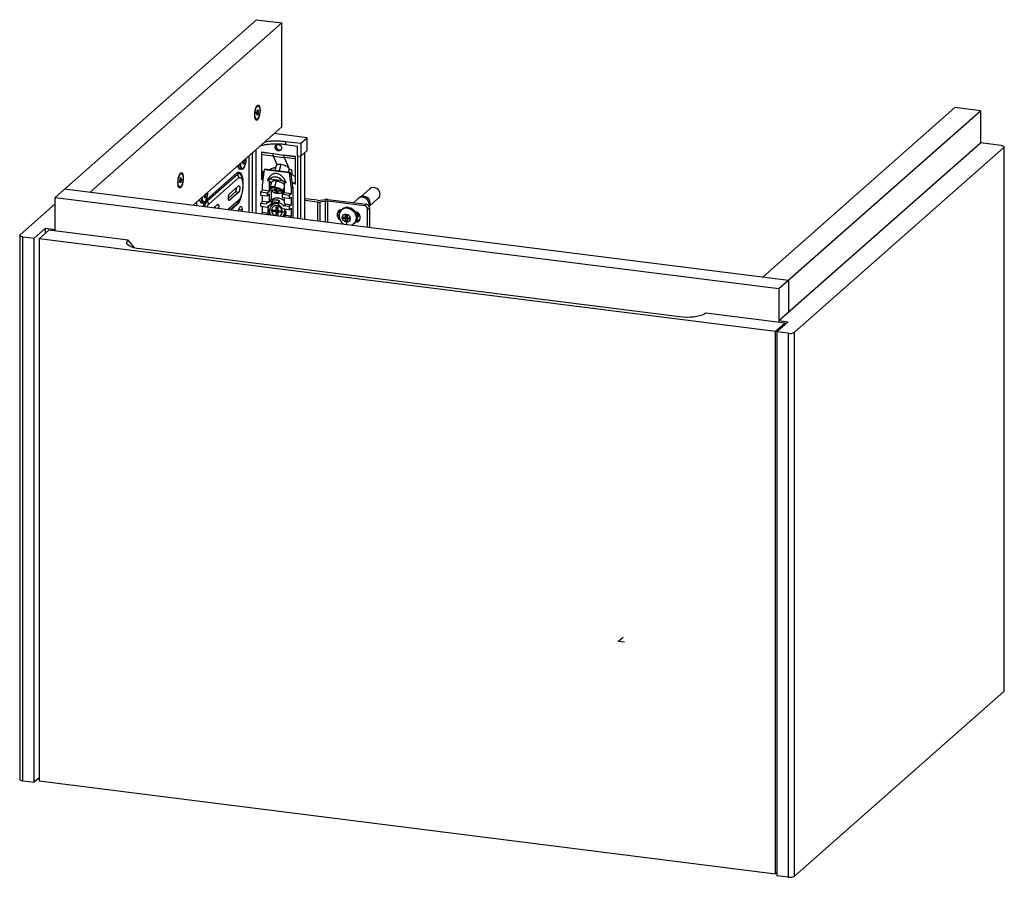
# Paper-space layout '_Dimetric' of a CAD drawing. Units: millimetres. Extents: x -353 to 227, y -139 to 366.
import ezdxf

# ---------------------------------------------------------------- set-up
doc = ezdxf.new("R2010")
doc.units = ezdxf.units.MM
doc.header["$PDSIZE"] = -1

psp = doc.layouts.new('_Dimetric')

# ---------------------------------------------------------------- linework, layer by layer
at = {"color": 7, "linetype": 'Continuous', "lineweight": 25}
for p, q in [((-213.27, 366.28), (-332.07, 261.51)), ((-213.27, 366.28), (-198.31, 364.4)), ((-198.31, 364.4), (-311.44, 264.62)), ((-198.31, 303.11), (-198.31, 364.4)), ((-213.53, 314.67), (-212.8, 315.31)), ((85.17, 214.65), (198.31, 314.43)), ((213.27, 312.54), (198.31, 314.43)), ((-214.29, 308.69), (-213.74, 307.89)), ((-213.33, 311.55), (-212.98, 311.86)), ((-213.33, 310.6), (-213.33, 311.55)), ((-212.63, 311.23), (-213.33, 311.32)), ((-212.98, 310.92), (-213.33, 310.96)), ((-212.98, 310.92), (-213.33, 310.6)), ((-212.27, 311.54), (-213.21, 311.66)), ((-212.98, 312.8), (-212.63, 313.11)), ((-212.98, 311.86), (-212.98, 312.8)), ((-212.63, 312.17), (-212.98, 312.21)), ((-212.98, 309.97), (-212.98, 310.92)), ((-212.63, 310.28), (-212.98, 310.33)), ((-212.63, 310.28), (-212.98, 309.97)), ((-212.63, 313.11), (-212.63, 312.17)), ((-212.63, 312.17), (-212.27, 312.48)), ((-212.27, 311.54), (-212.63, 311.23)), ((-212.63, 311.23), (-212.63, 310.28)), ((-212.27, 312.48), (-212.27, 311.54)), ((-211.21, 312.95), (-211.39, 312.92)), ((94.48, 207.77), (213.27, 312.54)), ((213.27, 312.54), (213.27, 293.69)), ((-250.64, 256.96), (-198.31, 303.11)), ((-183.56, 296.7), (-202.83, 299.12)), ((-187.27, 293.42), (-183.56, 296.7)), ((-183.56, 289.15), (-183.56, 296.7)), ((-201.67, 291.67), (-202.3, 291.1)), ((-196.25, 294.55), (-187.27, 293.42)), ((-196.25, 294.55), (-196.25, 292.67)), ((-196.25, 292.67), (-189.14, 291.77)), ((-189.14, 286.12), (-189.14, 291.77)), ((-187.27, 293.42), (-187.27, 285.88)), ((94.48, 188.92), (213.27, 293.69)), ((103.79, 182.04), (227.18, 290.86)), ((225.43, 292.15), (213.27, 293.69)), ((227.18, 290.86), (227.18, -29.69)), ((227.37, -29.34), (227.37, 291.22)), ((-217.59, 252.79), (-217.59, 286.11)), ((-215.91, 287.59), (-215.91, 252.58)), ((-213.72, 289.53), (-213.72, 252.31)), ((-210.25, 288.33), (-203.71, 287.51)), ((-210.25, 271.84), (-210.25, 288.33)), ((-203.71, 287.51), (-203.71, 287.34)), ((-203.71, 287.34), (-197.16, 286.51)), ((-203.47, 285.85), (-196.93, 285.02)), ((-203.47, 285.85), (-201.21, 280.65)), ((-197.16, 286.69), (-190.61, 285.86)), ((-197.16, 286.51), (-197.16, 286.69)), ((-196.93, 285.02), (-193.85, 277.96)), ((-190.61, 285.86), (-190.61, 269.36)), ((-189.16, 285.77), (-189.16, 249.21)), ((-189.14, 286.12), (-187.27, 285.88)), ((-187.48, 285.89), (-187.48, 249)), ((-187.27, 285.88), (-183.56, 289.15)), ((-184.83, 248.67), (-184.83, 288.04)), ((-221.73, 281.98), (-221.73, 282.46)), ((-221.2, 282.45), (-221.73, 281.98)), ((-221.2, 282.45), (-221.67, 282.51)), ((-220.85, 282.76), (-221.31, 282.82)), ((-221.2, 281.04), (-221.2, 282.45)), ((-220.85, 281.35), (-221.2, 281.39)), ((-220.85, 281.35), (-221.2, 281.04)), ((-220.32, 283.23), (-220.85, 282.76)), ((-220.85, 282.76), (-220.85, 281.35)), ((-220.32, 283.23), (-220.78, 283.29)), ((-220.32, 283.7), (-220.32, 283.23)), ((-201.75, 280.15), (-202.47, 277.61)), ((-198.9, 280.85), (-199.91, 277.28)), ((-258.79, 274.76), (-258.06, 275.4)), ((-258.24, 272.89), (-257.88, 273.2)), ((-258.24, 271.95), (-258.24, 272.89)), ((-257.88, 273.2), (-257.88, 272.26)), ((-256.47, 273.03), (-256.64, 273.01)), ((-242.52, 260.35), (-224.84, 275.94)), ((-224.56, 275.06), (-242.24, 259.47)), ((-241.58, 257.41), (-223.9, 273)), ((-223.05, 278.3), (-222.12, 278.18)), ((-222.11, 274.03), (-222.21, 274.33)), ((-209.81, 268.78), (-208.68, 278.07)), ((-209.62, 272.4), (-209.62, 276.52)), ((-208.68, 278.07), (-208.36, 278.35)), ((-208.68, 278.07), (-194.09, 276.23)), ((-208.36, 278.35), (-193.77, 276.51)), ((-194.44, 276.6), (-194.05, 277.98)), ((-193.77, 276.51), (-194.09, 276.23)), ((-194.09, 276.23), (-192.97, 266.66)), ((-193.85, 277.96), (-194.07, 277.93)), ((-192.94, 275.36), (-193.77, 276.51)), ((-192.01, 267.5), (-192.94, 275.36)), ((-259.54, 268.78), (-258.99, 267.98)), ((-258.59, 271.63), (-258.24, 271.95)), ((-258.59, 270.69), (-258.59, 271.63)), ((-257.88, 271.32), (-258.59, 271.4)), ((-258.24, 271), (-258.59, 271.05)), ((-258.24, 271), (-258.59, 270.69)), ((-257.53, 271.63), (-258.46, 271.75)), ((-257.88, 272.26), (-258.24, 272.3)), ((-258.24, 270.06), (-258.24, 271)), ((-257.88, 270.37), (-258.24, 270.42)), ((-257.88, 270.37), (-258.24, 270.06)), ((-257.88, 272.26), (-257.53, 272.57)), ((-257.53, 271.63), (-257.88, 271.32)), ((-257.88, 271.32), (-257.88, 270.37)), ((-257.53, 272.57), (-257.53, 271.63)), ((-229.21, 263.61), (-223.9, 268.28)), ((-209.62, 272.4), (-210.25, 271.84)), ((-209.45, 271.73), (-210.25, 271.84)), ((-209.81, 265.76), (-209.81, 268.78)), ((-206.9, 271.5), (-205.69, 271.35)), ((-198.04, 271.26), (-205.8, 272.24)), ((-205.69, 265.24), (-205.69, 271.35)), ((-205.69, 271.35), (-204.72, 269.62)), ((-204.47, 270.52), (-205.46, 267.01)), ((-202.61, 267.71), (-201.62, 271.22)), ((-202.61, 267.05), (-202.61, 267.71)), ((-197.76, 264.84), (-197.08, 267.23)), ((-197.08, 270.26), (-197.08, 264.16)), ((-197.08, 270.26), (-195.87, 270.11)), ((-192.97, 266.66), (-192.01, 267.5)), ((-190.61, 270), (-192.33, 270.22)), ((-190.61, 269.36), (-192.26, 269.57)), ((-192.01, 267.5), (-192.01, 249.57)), ((-332.07, 261.51), (94.48, 207.77)), ((-332.07, 241.72), (-332.07, 261.51)), ((-326.41, 266.5), (100.14, 212.76)), ((-244.36, 262.03), (-244.36, 262.5)), ((-243.83, 262.5), (-244.36, 262.03)), ((-243.83, 262.5), (-244.3, 262.56)), ((-243.47, 262.81), (-243.94, 262.87)), ((-243.83, 261.08), (-243.83, 262.5)), ((-243.47, 261.39), (-243.83, 261.44)), ((-243.47, 261.39), (-243.83, 261.08)), ((-242.94, 263.28), (-243.47, 262.81)), ((-243.47, 262.81), (-243.47, 261.39)), ((-242.94, 263.28), (-243.41, 263.34)), ((-242.94, 263.75), (-242.94, 263.28)), ((-229.91, 261.1), (-225.77, 264.75)), ((-223.9, 264.51), (-229.21, 259.84)), ((-223.9, 264.51), (-225.77, 264.75)), ((-210.87, 264.83), (-209.81, 265.76)), ((-210.87, 262.94), (-210.87, 264.83)), ((-210.87, 264.83), (-206.75, 264.31)), ((-210.87, 262.94), (-206.75, 262.42)), ((-205.69, 265.24), (-209.81, 265.76)), ((-209.81, 259.16), (-209.81, 262.81)), ((-206.75, 264.31), (-205.69, 265.24)), ((-206.75, 262.42), (-206.75, 264.31)), ((-205.69, 263.36), (-206.75, 262.42)), ((-205.69, 259.4), (-205.69, 263.36)), ((-205.28, 266.28), (-204.94, 265.8)), ((-204.74, 265.61), (-204.74, 260.24)), ((-204.15, 266), (-202.32, 265.77)), ((-203.57, 265.92), (-203.9, 265.55)), ((-202.07, 265.32), (-203.9, 265.55)), ((-202.32, 265.77), (-202.81, 266.64)), ((-202.1, 266.56), (-202.32, 265.77)), ((-201.76, 266.43), (-202.07, 265.32)), ((-201.59, 264.45), (-202.07, 265.32)), ((-201.87, 266.52), (-201.39, 265.65)), ((-201.45, 265.75), (-201.59, 264.45)), ((-201.39, 265.65), (-199.56, 265.42)), ((-201.02, 265.6), (-201.14, 265.2)), ((-201.14, 265.2), (-200.65, 264.33)), ((-199.31, 264.97), (-201.14, 265.2)), ((-198.83, 264.07), (-198.29, 264.32)), ((-197.08, 264.16), (-198.14, 263.22)), ((-194.03, 262.71), (-198.14, 263.22)), ((-198.14, 263.22), (-198.14, 261.34)), ((-194.03, 260.82), (-198.14, 261.34)), ((-192.97, 263.64), (-197.08, 264.16)), ((-197.08, 261.2), (-197.08, 258.31)), ((-192.97, 263.64), (-194.03, 262.71)), ((-194.03, 262.71), (-194.03, 260.82)), ((-194.03, 260.82), (-192.97, 261.76)), ((-192.97, 266.66), (-192.97, 263.64)), ((-192.97, 261.76), (-192.97, 257.04)), ((-151.83, 261.84), (-152.85, 261.27)), ((-146.51, 266.62), (-152.11, 261.69)), ((-332.07, 257.74), (-352.69, 239.56)), ((-248.7, 258.67), (-248.7, 256.71)), ((-245.68, 258.34), (-244.74, 258.22)), ((-242.94, 259.87), (-242.52, 260.35)), ((-238.48, 255.43), (-236.28, 257.37)), ((-223.9, 259.8), (-230.06, 254.37)), ((-229.52, 259.88), (-229.21, 259.84)), ((-228.75, 254.2), (-224.56, 257.9)), ((-224.84, 257.09), (-228.19, 254.13)), ((-224.56, 257.9), (-224, 258.68)), ((-210.87, 258.23), (-209.81, 259.16)), ((-210.87, 258.23), (-207.55, 257.81)), ((-210.87, 256.34), (-210.87, 258.23)), ((-210.87, 256.34), (-206.93, 255.85)), ((-206.49, 258.74), (-209.81, 259.16)), ((-209.81, 252.56), (-209.81, 256.21)), ((-206.28, 258.94), (-207.34, 258)), ((-205.87, 256.78), (-206.93, 255.85)), ((-205.69, 259.4), (-206.27, 258.92)), ((-204.74, 260.24), (-205.69, 259.4)), ((-204.55, 259.36), (-203.87, 259.97)), ((-204.55, 257.6), (-204.55, 259.36)), ((-204.55, 257.6), (-204.12, 257.99)), ((-203.87, 259.97), (-204.12, 259.09)), ((-204.12, 259.09), (-200.36, 258.62)), ((-204.12, 259.09), (-204.12, 257.99)), ((-203.66, 257.39), (-203.83, 257.23)), ((-201.8, 254), (-201.8, 255.82)), ((-200.83, 255.7), (-200.83, 253.88)), ((-199.66, 259.44), (-200.34, 258.83)), ((-200.34, 258.83), (-200.34, 257.07)), ((-197.34, 256.52), (-196.28, 257.46)), ((-194.03, 256.11), (-197.34, 256.52)), ((-192.97, 257.04), (-196.28, 257.46)), ((-192.97, 257.04), (-194.03, 256.11)), ((-194.03, 256.11), (-194.03, 254.22)), ((-184.49, 260.75), (-184.84, 260.76)), ((-184.83, 260.45), (-184.49, 260.75)), ((-177.43, 258.79), (-184.83, 259.72)), ((-177.31, 259.85), (-184.49, 260.75)), ((-177.43, 258.79), (-177.43, 247.73)), ((-172.9, 259.26), (-175.9, 258.81)), ((-175.9, 247.54), (-175.9, 258.81)), ((-175.78, 259.86), (-172.78, 260.31)), ((-172.9, 259.26), (-172.9, 247.16)), ((-149.7, 256.55), (-171.37, 259.28)), ((-171.37, 246.97), (-171.37, 259.28)), ((-171.25, 260.33), (-148.64, 257.48)), ((-153.39, 260.89), (-156.17, 258.43)), ((-148.64, 257.48), (-149.7, 256.55)), ((-147.83, 254.42), (-146.77, 255.36)), ((-147, 257.42), (-147.12, 256.5)), ((-146.99, 256.28), (-146.96, 256.31)), ((-146.96, 256.22), (-141.55, 261)), ((-146.77, 255.36), (-146.77, 243.87)), ((-223.72, 253.67), (-223.67, 254.35)), ((-221.8, 254.11), (-223.67, 254.35)), ((-221.8, 254.11), (-221.85, 253.33)), ((-210.55, 251.91), (-209.81, 252.56)), ((-206.33, 252.12), (-209.81, 252.56)), ((-207.07, 251.47), (-206.33, 252.12)), ((-203.6, 254.22), (-201.8, 254)), ((-201.8, 253.03), (-203.6, 253.25)), ((-200.91, 254.78), (-201.8, 254)), ((-200.91, 253.8), (-201.8, 253.03)), ((-201.8, 251.2), (-201.8, 253.03)), ((-201.51, 253.88), (-200.91, 253.8)), ((-200.91, 253.8), (-200.91, 253.2)), ((-200.83, 253.88), (-199.03, 253.65)), ((-199.95, 253.68), (-200.83, 252.9)), ((-200.83, 252.9), (-200.83, 251.08)), ((-199.03, 252.68), (-200.83, 252.9)), ((-198.09, 250.34), (-197.88, 250.48)), ((-194.03, 254.22), (-197.97, 254.72)), ((-197.88, 250.48), (-197.7, 250.64)), ((-196.44, 250.88), (-197.19, 250.22)), ((-196.89, 254.58), (-196.65, 253.33)), ((-196.68, 254.55), (-196.47, 253.48)), ((-196.65, 253.33), (-196.47, 253.48)), ((-192.97, 250.44), (-196.44, 250.88)), ((-194.03, 254.22), (-192.97, 255.16)), ((-192.97, 250.44), (-193.71, 249.79)), ((-192.97, 255.16), (-192.97, 250.44)), ((-165.6, 252.33), (-164.54, 253.26)), ((-165.6, 250.44), (-165.6, 252.33)), ((-164.54, 251.38), (-165.6, 250.44)), ((-164.54, 253.26), (-164.54, 251.7)), ((-163.73, 253.98), (-163.25, 253.92)), ((-162.62, 254.61), (-163.15, 254.14)), ((-162.32, 250.03), (-160.92, 249.86)), ((-162.32, 249.09), (-162.32, 250.03)), ((-162.32, 249.09), (-161.38, 249.92)), ((-160.92, 251.27), (-159.98, 251.15)), ((-160.92, 249.86), (-160.92, 251.27)), ((-160.92, 249.86), (-159.98, 250.68)), ((-160.92, 248.92), (-159.98, 249.74)), ((-159.98, 250.22), (-160.44, 250.28)), ((-159.98, 251.15), (-159.98, 249.74)), ((-159.98, 249.74), (-158.58, 249.56)), ((-159.98, 248.8), (-159.05, 249.62)), ((-159.5, 249.22), (-159.5, 249.68)), ((-158.58, 249.56), (-158.58, 248.62)), ((-154.85, 252.86), (-154.38, 252.8)), ((-153.81, 249.85), (-152.53, 250.98)), ((-152.5, 250.68), (-152.5, 248.79)), ((-147.83, 244), (-147.83, 254.42)), ((-160.92, 248.92), (-162.32, 249.09)), ((-160.92, 247.5), (-160.92, 248.92)), ((-160.92, 247.5), (-159.98, 248.33)), ((-159.98, 247.38), (-160.92, 247.5)), ((-158.58, 248.62), (-159.98, 248.8)), ((-159.98, 248.8), (-159.98, 247.38)), ((-156.01, 246.04), (-155.48, 246.51)), ((-154.38, 247.14), (-154.85, 247.2)), ((-153.32, 248.08), (-154.38, 247.14)), ((-154.31, 248.2), (-153.32, 248.08)), ((-352.89, 239.2), (-352.89, -81.35)), ((-350.95, 238.27), (-344.4, 237.44)), ((-350.95, -82.29), (-350.95, 238.27)), ((-344.4, 237.44), (-337.68, 243.37)), ((-335.81, 242.19), (-341.47, 237.2)), ((-337.68, 243.37), (-332.07, 242.66)), ((-337.68, 240.54), (-337.68, 243.37)), ((-289.04, 236.29), (-335.81, 242.19)), ((-344.4, -83.11), (-344.4, 237.44)), ((92.57, 182.52), (-341.47, 237.2)), ((-341.47, 237.2), (-341.47, -82.41)), ((-284.96, 231.67), (-289.04, 236.29)), ((35.98, 191.07), (-282.06, 231.14)), ((100.14, 212.76), (100.14, 193.91)), ((94.48, 207.77), (94.48, 187.98)), ((98.22, 187.5), (51.45, 193.4)), ((98.22, 187.5), (92.57, 182.52)), ((100.09, 188.21), (93.38, 182.29)), ((94.48, 188.92), (100.09, 188.21)), ((98.22, 186.56), (98.22, 187.5)), ((92.57, -137.1), (92.57, 182.52)), ((99.92, 181.46), (93.38, 182.29)), ((93.38, 182.29), (93.38, -138.27)), ((99.92, 181.46), (99.92, -139.09)), ((103.79, -138.51), (103.79, 182.04)), ((227.18, -29.69), (103.79, -138.51)), ((-341.47, -80.53), (-344.4, -83.11)), ((-350.95, -82.29), (-344.4, -83.11)), ((-341.47, -82.41), (92.57, -137.1)), ((93.38, -136.38), (92.57, -137.1)), ((99.92, -139.09), (93.38, -138.27))]:
    psp.add_line(p, q, dxfattribs=at)
at = {"color": 7, "linetype": 'Continuous'}
for q in [(2.73, 2.41), (3.62, -0.46)]:
    psp.add_line((0, 0), q, dxfattribs=at)
at = {"color": 7, "linetype": 'Continuous', "lineweight": 25, "flags": 128}
for points in [[(-214.39, 310.14), (-214.33, 311.39), (-214.14, 312.66), (-213.85, 313.83), (-213.46, 314.82), (-213.03, 315.54), (-212.58, 315.94), (-212.14, 315.98), (-211.76, 315.67), (-211.47, 315.02), (-211.28, 314.08), (-211.21, 312.95)], [(-212.8, 307.77), (-213.24, 307.57), (-213.63, 307.76), (-213.95, 308.32), (-214.15, 309.19), (-214.22, 310.3), (-214.15, 311.52), (-213.95, 312.75), (-213.63, 313.86), (-213.24, 314.74), (-212.8, 315.31)], [(-212.8, 315.31), (-212.37, 315.51), (-211.97, 315.33), (-211.66, 314.77), (-211.46, 313.89), (-211.39, 312.79), (-211.46, 311.56), (-211.66, 310.33), (-211.97, 309.22), (-212.37, 308.34), (-212.8, 307.77)], [(-211.21, 312.95), (-211.28, 311.69), (-211.47, 310.43), (-211.76, 309.25), (-212.14, 308.27), (-212.58, 307.54), (-213.03, 307.14), (-213.46, 307.1), (-213.85, 307.42), (-214.14, 308.07), (-214.33, 309), (-214.39, 310.14)], [(225.43, 292.15), (225.96, 292.07), (226.43, 291.95), (226.82, 291.8), (227.11, 291.63), (227.3, 291.44), (227.37, 291.25), (227.33, 291.05), (227.18, 290.86)], [(-223.05, 278.3), (-223.38, 278.45), (-223.76, 278.99), (-224.03, 279.88), (-224.11, 280.36)], [(-223.25, 281.12), (-223.24, 280.92), (-223.1, 279.76), (-222.83, 278.87), (-222.45, 278.33), (-222.12, 278.18)], [(-221.02, 278.84), (-221.47, 278.61), (-221.88, 278.75), (-222.23, 279.24), (-222.47, 280.04), (-222.6, 281.09), (-222.61, 281.68)], [(-259.65, 270.23), (-259.58, 271.48), (-259.4, 272.74), (-259.1, 273.92), (-258.72, 274.91), (-258.28, 275.63), (-257.83, 276.03), (-257.4, 276.07), (-257.02, 275.76), (-256.72, 275.11), (-256.53, 274.17), (-256.47, 273.03)], [(-256.47, 273.03), (-256.53, 271.78), (-256.72, 270.52), (-257.02, 269.34), (-257.4, 268.35), (-257.83, 267.63), (-258.28, 267.23), (-258.72, 267.19), (-259.1, 267.51), (-259.4, 268.16), (-259.58, 269.09), (-259.65, 270.23)], [(-258.06, 267.86), (-258.5, 267.66), (-258.89, 267.85), (-259.2, 268.41), (-259.4, 269.28), (-259.47, 270.38), (-259.4, 271.61), (-259.2, 272.84), (-258.89, 273.95), (-258.5, 274.83), (-258.06, 275.4)], [(-258.06, 275.4), (-257.62, 275.6), (-257.23, 275.42), (-256.91, 274.86), (-256.71, 273.98), (-256.64, 272.88), (-256.71, 271.65), (-256.91, 270.42), (-257.23, 269.31), (-257.62, 268.43), (-258.06, 267.86)], [(-245.88, 261.16), (-245.87, 260.97), (-245.73, 259.81), (-245.45, 258.92), (-245.07, 258.37), (-244.75, 258.22)], [(-243.65, 258.88), (-244.1, 258.66), (-244.51, 258.8), (-244.85, 259.29), (-245.1, 260.09), (-245.23, 261.13), (-245.24, 261.72)], [(-245.68, 258.34), (-246.01, 258.49), (-246.39, 259.04), (-246.66, 259.92), (-246.74, 260.4)], [(-159.05, 255.65), (-157.75, 255.31), (-156.53, 254.65), (-155.48, 253.71), (-154.68, 252.55), (-154.17, 251.26), (-154, 249.92), (-154.17, 248.63), (-154.68, 247.46), (-155.48, 246.51)], [(-146.35, 258.22), (-146.52, 257.15), (-146.96, 256.31)], [(-164.54, 253.26), (-164.5, 253.63), (-164.41, 253.93)], [(-160.45, 246.97), (-161.34, 247.26), (-162.1, 247.87), (-162.61, 248.7), (-162.79, 249.62), (-162.61, 250.5), (-162.1, 251.2), (-161.34, 251.62), (-160.45, 251.68)], [(-160.45, 251.68), (-159.55, 251.39), (-158.8, 250.79), (-158.29, 249.96), (-158.11, 249.03), (-158.29, 248.15), (-158.8, 247.45), (-159.55, 247.04), (-160.45, 246.97)], [(-159.58, 255.18), (-158.28, 254.84), (-157.06, 254.18), (-156.01, 253.24), (-155.21, 252.09), (-154.7, 250.79), (-154.53, 249.46), (-154.7, 248.16), (-155.21, 246.99), (-156.01, 246.04), (-157.06, 245.36), (-157.43, 245.21)], [(-154.16, 252.76), (-153.95, 252.18), (-153.78, 250.96)], [(-153.61, 251.12), (-153.78, 249.95), (-154.04, 249.3)], [(-153.78, 250.96), (-153.95, 249.79), (-154.01, 249.62)], [(-153.88, 252.67), (-153.78, 252.34), (-153.61, 251.12)], [(-152.63, 248.12), (-152.95, 248.07), (-153.32, 248.08)], [(-350.95, 238.27), (-351.47, 238.35), (-351.94, 238.47), (-352.33, 238.62), (-352.62, 238.79), (-352.81, 238.98), (-352.88, 239.17), (-352.84, 239.37), (-352.69, 239.56)], [(-282.06, 231.14), (-283.94, 231.44), (-285.64, 231.85), (-287.1, 232.35), (-288.28, 232.92), (-289.14, 233.56), (-289.66, 234.23), (-289.81, 234.93), (-289.61, 235.62), (-289.04, 236.29)], [(51.45, 193.4), (50.54, 192.77), (49.32, 192.2), (47.83, 191.72), (46.1, 191.32), (44.19, 191.04), (42.16, 190.86), (40.08, 190.81), (38, 190.88), (35.98, 191.07)], [(227.18, -29.69), (227.33, -29.5), (227.37, -29.34)], [(-352.89, -81.35), (-352.88, -81.38), (-352.81, -81.58), (-352.62, -81.76), (-352.33, -81.93), (-351.94, -82.08), (-351.47, -82.2), (-350.95, -82.29)]]:
    psp.add_lwpolyline(points, dxfattribs=at)
at = {"color": 7, "linetype": 'Continuous', "lineweight": 25}
for centre, radius, start, end in [((-228.33, 283.94), 8.91, 325.04747, 3.47658), ((-144.32, 263.51), 3.8, 357.80208, 125.15187), ((-250.95, 263.99), 8.91, 325.04747, 3.47658), ((-151.06, 257.57), 4.06, 357.80208, 125.15187), ((-150.26, 258.26), 3.91, 359.42588, 113.76838), ((-143.62, 263.31), 3.11, 311.98618, 1.14951), ((-176.73, 264.51), 5.76, 262.96012, 278.23702), ((-176.6, 265.56), 5.76, 262.96012, 278.23702), ((-172.08, 253.56), 5.76, 82.96012, 98.23702), ((-171.95, 254.62), 5.76, 82.96012, 98.23702), ((-159.69, 251.2), 4.5, 81.83189, 130.6709), ((-150.01, 254.38), 2.18, 1.05871, 81.76054), ((-148.95, 255.32), 2.18, 1.05871, 81.76054), ((-163.97, 252.37), 1.63, 81.39863, 181.42061), ((-163.4, 250.49), 2.2, 181.23189, 249.54624), ((-160.24, 250.84), 4.39, 81.43435, 171.80053), ((-154.69, 250.64), 2.18, 1.05871, 81.76054), ((-156.02, 247.06), 4.43, 181.18764, 199.79637), ((-154.13, 248.75), 1.63, 261.39863, 1.42061), ((101.03, 187.26), 5.91, 259.22613, 297.8883), ((101.03, -133.29), 5.91, 259.22613, 297.8883)]:
    psp.add_arc(centre, radius, start, end, dxfattribs=at)
for points, knots in [([(-196.25, 292.67), (-197.19, 292.77), (-199.07, 292.96), (-202.03, 293.02), (-204.97, 292.9), (-207.75, 292.57), (-209.84, 292.2), (-210.84, 291.9), (-211.12, 291.81)], [0, 0, 0, 0, 0.185843, 0.371686, 0.55753, 0.743373, 0.929216, 1, 1, 1, 1]), ([(-208.27, 294.33), (-208.09, 294.37), (-207.07, 294.57), (-204.95, 294.77), (-202.04, 294.91), (-199.07, 294.85), (-197.19, 294.65), (-196.25, 294.55)], [0, 0, 0, 0, 0.050081, 0.287561, 0.525041, 0.76252, 1, 1, 1, 1]), ([(-202.3, 291.1), (-202.3, 291.15), (-202.3, 291.23), (-202.29, 291.35), (-202.27, 291.47), (-202.24, 291.58), (-202.21, 291.7), (-202.13, 291.88), (-202, 292.12), (-201.76, 292.38), (-201.48, 292.58), (-201.15, 292.71), (-200.8, 292.78), (-200.43, 292.77), (-200.06, 292.68), (-199.71, 292.53), (-199.39, 292.32), (-199.1, 292.04), (-198.87, 291.73), (-198.71, 291.41), (-198.62, 291.13), (-198.57, 290.88), (-198.56, 290.72), (-198.56, 290.63)], [0, 0, 0, 0, 0.020983, 0.041796, 0.062527, 0.083268, 0.104111, 0.125143, 0.18758, 0.250106, 0.312543, 0.37507, 0.437507, 0.500033, 0.56247, 0.624996, 0.687434, 0.74996, 0.812397, 0.874923, 0.916717, 0.958167, 1, 1, 1, 1]), ([(-198.56, 290.63), (-198.56, 290.59), (-198.56, 290.51), (-198.58, 290.39), (-198.6, 290.27), (-198.62, 290.15), (-198.66, 290.04), (-198.73, 289.86), (-198.87, 289.62), (-199.1, 289.36), (-199.39, 289.16), (-199.71, 289.03), (-200.06, 288.96), (-200.43, 288.97), (-200.8, 289.05), (-201.15, 289.21), (-201.48, 289.42), (-201.76, 289.69), (-202, 290.01), (-202.15, 290.32), (-202.24, 290.61), (-202.29, 290.86), (-202.3, 291.02), (-202.3, 291.1)], [0, 0, 0, 0, 0.0209952, 0.0418149, 0.0625488, 0.0832877, 0.1041223, 0.1251419, 0.1875793, 0.2501056, 0.312543, 0.3750693, 0.4375067, 0.500033, 0.5624704, 0.6249967, 0.6874341, 0.7499604, 0.8123978, 0.8749241, 0.9166976, 0.9581477, 1, 1, 1, 1]), ([(-201.37, 292.58), (-201.43, 292.51), (-201.63, 292.26), (-201.65, 291.92), (-201.67, 291.67)], [0, 0, 0, 0, 0.270845, 1, 1, 1, 1]), ([(-201.67, 291.67), (-201.64, 291.42), (-201.58, 290.91), (-201.15, 290.23), (-200.53, 289.73), (-199.8, 289.51), (-199.2, 289.51), (-198.93, 289.68), (-198.85, 289.72)], [0, 0, 0, 0, 0.186169, 0.372339, 0.558508, 0.744678, 0.930847, 1, 1, 1, 1]), ([(-219.48, 283.27), (-219.44, 283.57), (-219.4, 283.99), (-219.41, 284.38), (-219.41, 284.5)], [0, 0, 0, 0, 0.690026, 1, 1, 1, 1]), ([(-203.71, 287.34), (-203.71, 287.03), (-203.69, 286.74), (-203.61, 286.24), (-203.55, 286.02), (-203.47, 285.85)], [0, 0, 0, 0, 0.5, 0.5, 1, 1, 1, 1]), ([(-197.16, 286.51), (-196.67, 286.45), (-195.58, 286.32), (-193.94, 286.12), (-192.25, 285.92), (-191.16, 285.79), (-190.61, 285.72)], [0, 0, 0, 0, 0.2249895, 0.4999986, 0.7499993, 1, 1, 1, 1]), ([(-196.93, 285.02), (-197, 285.19), (-197.06, 285.41), (-197.14, 285.92), (-197.16, 286.21), (-197.16, 286.51)], [0, 0, 0, 0, 0.5, 0.5, 1, 1, 1, 1]), ([(-224.36, 280.14), (-224.36, 280.1), (-224.31, 279.72), (-224.1, 279.19), (-223.76, 278.64), (-223.36, 278.33), (-223.11, 278.33), (-223.05, 278.33)], [0, 0, 0, 0, 0.0301959, 0.3620236, 0.6633746, 0.9122049, 1, 1, 1, 1]), ([(-221.16, 278.52), (-221.07, 278.62), (-220.79, 278.89), (-220.4, 279.54), (-220, 280.53), (-219.7, 281.68), (-219.52, 282.63), (-219.48, 283.15), (-219.48, 283.27)], [0, 0, 0, 0, 0.110056, 0.32096, 0.531484, 0.737037, 0.940355, 1, 1, 1, 1]), ([(-202.06, 279.05), (-202.36, 279.04), (-203.13, 279.01), (-204.17, 278.6), (-204.95, 278.23), (-205.4, 278), (-205.44, 277.98)], [0, 0, 0, 0, 0.228753, 0.584958, 0.959188, 1, 1, 1, 1]), ([(-198.9, 280.85), (-199.38, 280.88), (-200.34, 280.95), (-201.3, 280.69), (-201.78, 280.38), (-201.74, 280.16), (-201.74, 280.14)], [0, 0, 0, 0, 0.327109, 0.654218, 0.981327, 1, 1, 1, 1]), ([(-198.82, 280.95), (-199.27, 280.98), (-200.16, 281.04), (-200.98, 280.9), (-201.15, 280.71), (-201.18, 280.67)], [0, 0, 0, 0, 0.453489, 0.906979, 1, 1, 1, 1]), ([(-198.82, 280.95), (-198.83, 280.96), (-198.85, 280.95), (-198.88, 280.92), (-198.89, 280.88), (-198.9, 280.85)], [0, 0, 0, 0, 0.5, 0.5, 1, 1, 1, 1]), ([(-194.07, 277.98), (-194.06, 278.18), (-194.05, 278.58), (-194.76, 279.32), (-195.91, 280.01), (-197.39, 280.58), (-198.4, 280.76), (-198.9, 280.85)], [0, 0, 0, 0, 0.190761, 0.393071, 0.59538, 0.79769, 1, 1, 1, 1]), ([(-224.84, 275.94), (-224.61, 276.11), (-224.14, 276.45), (-223.48, 276.48), (-222.86, 276.15), (-222.32, 275.44), (-221.88, 274.4), (-221.56, 273.03), (-221.39, 271.98), (-221.37, 271.36), (-221.37, 271.33)], [0, 0, 0, 0, 0.141869, 0.283738, 0.425607, 0.567476, 0.709345, 0.851213, 0.993082, 1, 1, 1, 1]), ([(-222.21, 274.33), (-222.23, 274.4), (-222.48, 275.22), (-223.32, 275.72), (-224.14, 275.28), (-224.56, 275.06)], [0, 0, 0, 0, 0.0496871, 0.5248435, 1, 1, 1, 1]), ([(-224.56, 275.06), (-224.35, 274.75), (-224.18, 274.41), (-223.96, 273.71), (-223.9, 273.35), (-223.9, 273)], [0, 0, 0, 0, 0.5, 0.5, 1, 1, 1, 1]), ([(-223.94, 258.64), (-223.79, 258.84), (-223.35, 259.42), (-222.79, 260.59), (-222.21, 262.12), (-221.77, 263.8), (-221.45, 265.51), (-221.25, 267.24), (-221.18, 268.94), (-221.24, 270.61), (-221.47, 272.2), (-221.72, 273.34), (-222.01, 273.93), (-222.07, 274.05)], [0, 0, 0, 0, 0.05296, 0.155874, 0.263013, 0.364812, 0.463437, 0.560942, 0.658788, 0.75816, 0.861262, 0.972093, 1, 1, 1, 1]), ([(-223.9, 273), (-223.58, 273.28), (-223.26, 273.4), (-222.66, 273.26), (-222.38, 273.02), (-221.92, 272.2), (-221.74, 271.63), (-221.49, 270.25), (-221.43, 269.44), (-221.43, 267.72), (-221.49, 266.8), (-221.74, 264.98), (-221.92, 264.09), (-222.38, 262.46), (-222.66, 261.73), (-223.26, 260.54), (-223.58, 260.08), (-223.9, 259.8)], [0, 0, 0, 0, 0.125, 0.125, 0.25, 0.25, 0.375, 0.375, 0.5, 0.5, 0.625, 0.625, 0.75, 0.75, 0.875, 0.875, 1, 1, 1, 1]), ([(-222.18, 274.33), (-222.16, 274.3), (-222.11, 274.22), (-222.05, 274.05), (-222.02, 273.94)], [0, 0, 0, 0, 0.336528, 1, 1, 1, 1]), ([(-222.12, 278.21), (-222, 278.2), (-221.7, 278.16), (-221.38, 278.34), (-221.2, 278.49), (-221.16, 278.52)], [0, 0, 0, 0, 0.3348981, 0.8563748, 1, 1, 1, 1]), ([(-208.86, 276.61), (-208.88, 276.6), (-209.11, 276.54), (-209.61, 276.51), (-210.03, 276.54), (-210.25, 276.55)], [0, 0, 0, 0, 0.05598, 0.515225, 1, 1, 1, 1]), ([(-195.87, 270.11), (-195.91, 270.21), (-195.98, 270.4), (-196.09, 270.69), (-196.21, 270.96), (-196.33, 271.23), (-196.45, 271.48), (-196.58, 271.73), (-196.71, 271.97), (-196.99, 272.44), (-197.45, 273.1), (-198.14, 273.89), (-198.89, 274.54), (-199.7, 275.05), (-200.53, 275.41), (-201.39, 275.6), (-202.24, 275.62), (-203.08, 275.48), (-203.88, 275.17), (-204.63, 274.71), (-205.33, 274.1), (-205.83, 273.49), (-206.2, 272.94), (-206.45, 272.5), (-206.69, 272.02), (-206.83, 271.67), (-206.9, 271.5)], [0, 0, 0, 0, 0.019273, 0.038087, 0.056443, 0.074345, 0.091795, 0.108794, 0.125347, 0.141455, 0.208966, 0.271024, 0.331914, 0.389132, 0.445235, 0.500007, 0.554778, 0.610883, 0.668098, 0.728991, 0.791046, 0.85856, 0.891216, 0.925661, 0.961916, 1, 1, 1, 1]), ([(-205.8, 272.24), (-205.74, 272.3), (-205.63, 272.41), (-205.46, 272.56), (-205.28, 272.71), (-205.1, 272.84), (-204.92, 272.97), (-204.73, 273.09), (-204.54, 273.19), (-204.36, 273.29), (-204.17, 273.37), (-203.72, 273.55), (-202.98, 273.74), (-201.92, 273.73), (-200.86, 273.47), (-200.05, 273.07), (-199.47, 272.67), (-199.1, 272.38), (-198.73, 272.04), (-198.37, 271.67), (-198.15, 271.4), (-198.04, 271.26)], [0, 0, 0, 0, 0.028289, 0.056063, 0.083336, 0.110119, 0.136427, 0.162274, 0.187674, 0.212645, 0.237203, 0.261365, 0.382853, 0.500024, 0.617192, 0.738684, 0.787392, 0.837752, 0.889897, 0.943945, 1, 1, 1, 1]), ([(-225.77, 264.75), (-225.76, 264.76), (-225.73, 264.79), (-225.68, 264.84), (-225.64, 264.9), (-225.59, 264.97), (-225.55, 265.05), (-225.47, 265.18), (-225.38, 265.4), (-225.27, 265.74), (-225.18, 266.1), (-225.12, 266.44), (-225.09, 266.75), (-225.07, 267.01), (-225.07, 267.17), (-225.07, 267.26)], [0, 0, 0, 0, 0.041978, 0.083606, 0.125061, 0.166527, 0.208184, 0.250211, 0.37505, 0.500066, 0.624905, 0.749921, 0.833444, 0.91632, 1, 1, 1, 1]), ([(-223.9, 268.28), (-223.89, 268.3), (-223.86, 268.32), (-223.81, 268.35), (-223.77, 268.37), (-223.72, 268.38), (-223.68, 268.39), (-223.6, 268.38), (-223.51, 268.33), (-223.4, 268.18), (-223.31, 267.97), (-223.25, 267.7), (-223.21, 267.38), (-223.19, 267.03), (-223.21, 266.64), (-223.25, 266.25), (-223.31, 265.87), (-223.4, 265.5), (-223.51, 265.17), (-223.62, 264.92), (-223.72, 264.73), (-223.81, 264.6), (-223.87, 264.54), (-223.9, 264.51)], [0, 0, 0, 0, 0.020995, 0.041815, 0.062549, 0.083288, 0.104122, 0.125142, 0.187579, 0.250105, 0.312543, 0.375069, 0.437506, 0.500032, 0.56247, 0.624996, 0.687433, 0.74996, 0.812397, 0.874923, 0.916717, 0.958167, 1, 1, 1, 1]), ([(-205.8, 272.24), (-205.84, 272.23), (-205.93, 272.2), (-206.05, 272.15), (-206.17, 272.1), (-206.28, 272.04), (-206.38, 271.98), (-206.51, 271.9), (-206.65, 271.8), (-206.8, 271.65), (-206.87, 271.55), (-206.9, 271.5)], [0, 0, 0, 0, 0.083479, 0.166769, 0.249969, 0.33318, 0.416502, 0.500037, 0.666781, 0.833167, 1, 1, 1, 1]), ([(-202.61, 267.71), (-203.08, 267.75), (-204.03, 267.82), (-205.05, 267.56), (-205.51, 267.08), (-205.55, 266.6), (-205.28, 266.32), (-205.24, 266.28)], [0, 0, 0, 0, 0.2402331, 0.4804662, 0.7206992, 0.9609323, 1, 1, 1, 1]), ([(-202.61, 267.05), (-202.67, 267.05), (-202.79, 267.07), (-202.97, 267.08), (-203.14, 267.09), (-203.31, 267.1), (-203.48, 267.1), (-203.64, 267.1), (-203.92, 267.08), (-204.29, 267.02), (-204.68, 266.89), (-204.96, 266.7), (-205.11, 266.47), (-205.14, 266.2), (-205.02, 265.9), (-204.79, 265.59), (-204.44, 265.27), (-203.98, 264.96), (-203.44, 264.67), (-202.83, 264.41), (-202.29, 264.23), (-201.84, 264.11), (-201.51, 264.03), (-201.18, 263.97), (-200.96, 263.94), (-200.86, 263.92)], [0, 0, 0, 0, 0.018007, 0.035877, 0.053665, 0.071429, 0.089225, 0.107111, 0.125143, 0.187597, 0.250101, 0.312554, 0.375059, 0.437512, 0.500017, 0.56247, 0.624974, 0.687428, 0.749932, 0.812386, 0.87489, 0.906311, 0.937432, 0.96856, 1, 1, 1, 1]), ([(-201.62, 271.22), (-201.92, 271.25), (-202.52, 271.3), (-203.3, 271.25), (-203.91, 271.09), (-204.32, 270.84), (-204.41, 270.62), (-204.46, 270.51)], [0, 0, 0, 0, 0.205036, 0.410072, 0.615108, 0.820144, 1, 1, 1, 1]), ([(-202.61, 267.71), (-202.1, 267.62), (-201.09, 267.45), (-199.61, 266.88), (-198.45, 266.18), (-197.76, 265.44), (-197.7, 264.8), (-197.93, 264.41), (-198.28, 264.33), (-198.3, 264.32)], [0, 0, 0, 0, 0.165348, 0.330695, 0.496043, 0.66139, 0.826738, 0.992086, 1, 1, 1, 1]), ([(-202.61, 267.05), (-202.18, 266.99), (-201.73, 266.9), (-200.85, 266.64), (-200.42, 266.48), (-199.65, 266.11), (-199.31, 265.91), (-198.77, 265.49), (-198.57, 265.28), (-198.34, 264.87), (-198.31, 264.67), (-198.43, 264.34), (-198.57, 264.2), (-199.02, 263.98), (-199.32, 263.91), (-200.02, 263.86), (-200.43, 263.87), (-200.86, 263.92)], [0, 0, 0, 0, 0.125, 0.125, 0.25, 0.25, 0.375, 0.375, 0.5, 0.5, 0.625, 0.625, 0.75, 0.75, 0.875, 0.875, 1, 1, 1, 1]), ([(-201.62, 271.22), (-201.3, 271.17), (-200.68, 271.07), (-199.72, 270.79), (-198.82, 270.45), (-198.03, 270.03), (-197.42, 269.62), (-197.19, 269.35), (-197.08, 269.23)], [0, 0, 0, 0, 0.1731244, 0.3462488, 0.5193732, 0.6924976, 0.8656219, 1, 1, 1, 1]), ([(-195.87, 270.11), (-195.92, 270.14), (-196.02, 270.21), (-196.18, 270.32), (-196.35, 270.42), (-196.52, 270.52), (-196.69, 270.62), (-196.93, 270.75), (-197.24, 270.9), (-197.63, 271.09), (-197.9, 271.2), (-198.04, 271.26)], [0, 0, 0, 0, 0.083479, 0.166769, 0.249969, 0.33318, 0.416502, 0.500037, 0.666781, 0.833167, 1, 1, 1, 1]), ([(-243.79, 258.57), (-243.69, 258.66), (-243.42, 258.93), (-243.03, 259.59), (-242.63, 260.58), (-242.33, 261.73), (-242.15, 262.67), (-242.11, 263.2), (-242.1, 263.32)], [0, 0, 0, 0, 0.110056, 0.32096, 0.531484, 0.737037, 0.940355, 1, 1, 1, 1]), ([(-242.1, 263.32), (-242.07, 263.61), (-242.02, 264.03), (-242.04, 264.42), (-242.04, 264.54)], [0, 0, 0, 0, 0.690026, 1, 1, 1, 1]), ([(-229.21, 259.84), (-229.22, 259.82), (-229.25, 259.8), (-229.3, 259.77), (-229.34, 259.75), (-229.39, 259.74), (-229.43, 259.73), (-229.51, 259.74), (-229.6, 259.79), (-229.71, 259.94), (-229.8, 260.14), (-229.86, 260.41), (-229.9, 260.73), (-229.92, 261.09), (-229.9, 261.48), (-229.86, 261.87), (-229.8, 262.25), (-229.71, 262.62), (-229.6, 262.95), (-229.49, 263.2), (-229.39, 263.39), (-229.3, 263.52), (-229.24, 263.58), (-229.21, 263.61)], [0, 0, 0, 0, 0.020995, 0.041815, 0.062549, 0.083288, 0.104122, 0.125142, 0.187579, 0.250105, 0.312543, 0.375069, 0.437506, 0.500032, 0.56247, 0.624996, 0.687433, 0.74996, 0.812397, 0.874923, 0.916717, 0.958167, 1, 1, 1, 1]), ([(-204.74, 260.24), (-204.08, 260.58), (-202.77, 261.27), (-200.44, 261.31), (-198.44, 260.82), (-197.43, 260.06), (-197.08, 259.8)], [0, 0, 0, 0, 0.283408, 0.566817, 0.850225, 1, 1, 1, 1]), ([(-203.9, 265.55), (-203.92, 265.57), (-203.96, 265.62), (-204.01, 265.68), (-204.05, 265.75), (-204.09, 265.81), (-204.12, 265.87), (-204.14, 265.94), (-204.14, 265.98), (-204.15, 266)], [0, 0, 0, 0, 0.144054, 0.286913, 0.429051, 0.570949, 0.713087, 0.855946, 1, 1, 1, 1]), ([(-202.81, 266.64), (-202.77, 266.63), (-202.68, 266.63), (-202.55, 266.62), (-202.42, 266.61), (-202.29, 266.59), (-202.15, 266.57), (-202.01, 266.55), (-201.92, 266.53), (-201.87, 266.52)], [0, 0, 0, 0, 0.144054, 0.286913, 0.429051, 0.570949, 0.713087, 0.855946, 1, 1, 1, 1]), ([(-200.65, 264.33), (-200.69, 264.33), (-200.78, 264.34), (-200.91, 264.35), (-201.04, 264.36), (-201.17, 264.38), (-201.31, 264.4), (-201.45, 264.42), (-201.54, 264.44), (-201.59, 264.45)], [0, 0, 0, 0, 0.144054, 0.286913, 0.429051, 0.570949, 0.713087, 0.855946, 1, 1, 1, 1]), ([(-199.56, 265.42), (-199.54, 265.4), (-199.5, 265.35), (-199.45, 265.29), (-199.41, 265.22), (-199.37, 265.16), (-199.35, 265.1), (-199.33, 265.03), (-199.32, 264.99), (-199.31, 264.97)], [0, 0, 0, 0, 0.144054, 0.286913, 0.429051, 0.570949, 0.713087, 0.855946, 1, 1, 1, 1]), ([(-246.99, 260.18), (-246.98, 260.15), (-246.93, 259.77), (-246.73, 259.24), (-246.38, 258.68), (-245.99, 258.37), (-245.74, 258.37), (-245.68, 258.37)], [0, 0, 0, 0, 0.0301959, 0.3620236, 0.6633746, 0.9122049, 1, 1, 1, 1]), ([(-244.75, 258.26), (-244.63, 258.24), (-244.33, 258.2), (-244.01, 258.38), (-243.83, 258.53), (-243.79, 258.57)], [0, 0, 0, 0, 0.334898, 0.856375, 1, 1, 1, 1]), ([(-244.75, 256.21), (-244.66, 256.49), (-244.4, 257.32), (-244.07, 258.11), (-243.83, 258.52), (-243.8, 258.55)], [0, 0, 0, 0, 0.311688, 0.938929, 1, 1, 1, 1]), ([(-242.24, 259.47), (-242.67, 259), (-243.34, 258.26), (-243.87, 256.7), (-244.07, 256.13)], [0, 0, 0, 0, 0.634535, 1, 1, 1, 1]), ([(-242.58, 255.94), (-242.56, 255.98), (-242.28, 256.75), (-241.92, 257.09), (-241.58, 257.41)], [0, 0, 0, 0, 0.05656, 1, 1, 1, 1]), ([(-241.58, 257.41), (-241.58, 257.76), (-241.64, 258.12), (-241.86, 258.82), (-242.03, 259.16), (-242.24, 259.47)], [0, 0, 0, 0, 0.5, 0.5, 1, 1, 1, 1]), ([(-237.55, 255.31), (-237.53, 255.4), (-237.45, 255.73), (-237.45, 256.09), (-237.44, 256.34)], [0, 0, 0, 0, 0.263152, 1, 1, 1, 1]), ([(-236.28, 257.37), (-236.19, 257.42), (-236, 257.53), (-235.76, 257.3), (-235.61, 256.82), (-235.56, 256.13), (-235.59, 255.5), (-235.66, 255.16), (-235.68, 255.07)], [0, 0, 0, 0, 0.186667, 0.373334, 0.560001, 0.746668, 0.933335, 1, 1, 1, 1]), ([(-222.82, 260.59), (-222.83, 260.53), (-223.03, 259.92), (-223.48, 258.97), (-224.14, 257.8), (-224.61, 257.33), (-224.84, 257.09)], [0, 0, 0, 0, 0.035503, 0.357002, 0.678501, 1, 1, 1, 1]), ([(-224.56, 257.9), (-224.35, 258.16), (-224.18, 258.45), (-223.96, 259.1), (-223.9, 259.44), (-223.9, 259.8)], [0, 0, 0, 0, 0.5, 0.5, 1, 1, 1, 1]), ([(-223.88, 253.48), (-223.82, 253.84), (-223.69, 254.6), (-223.32, 255.54), (-222.89, 256.14), (-222.46, 256.3), (-222.1, 255.97), (-221.85, 255.22), (-221.81, 254.48), (-221.8, 254.11)], [0, 0, 0, 0, 0.131175, 0.275979, 0.420783, 0.565588, 0.710392, 0.855196, 1, 1, 1, 1]), ([(-207.55, 257.81), (-207.15, 258.2), (-206.68, 258.54), (-205.67, 259.06), (-205.12, 259.25), (-204.55, 259.36)], [0, 0, 0, 0, 0.5, 0.5, 1, 1, 1, 1]), ([(-206.93, 255.85), (-206.88, 255.9), (-206.8, 256.02), (-206.67, 256.19), (-206.53, 256.35), (-206.38, 256.51), (-206.23, 256.65), (-206.06, 256.79), (-205.85, 256.96), (-205.59, 257.14), (-205.26, 257.32), (-204.91, 257.48), (-204.67, 257.56), (-204.55, 257.6)], [0, 0, 0, 0, 0.071746, 0.143167, 0.214395, 0.285564, 0.356805, 0.428253, 0.500038, 0.625355, 0.749979, 0.874623, 1, 1, 1, 1]), ([(-205.87, 256.78), (-205.9, 256.73), (-205.97, 256.62), (-206.07, 256.45), (-206.16, 256.28), (-206.24, 256.11), (-206.32, 255.93), (-206.44, 255.62), (-206.56, 255.17), (-206.66, 254.58), (-206.68, 253.97), (-206.64, 253.42), (-206.56, 252.94), (-206.47, 252.53), (-206.37, 252.26), (-206.33, 252.12)], [0, 0, 0, 0, 0.041767, 0.083416, 0.12501, 0.166609, 0.208276, 0.250073, 0.374995, 0.500023, 0.624945, 0.749973, 0.833374, 0.916552, 1, 1, 1, 1]), ([(-203.83, 257.23), (-204.24, 256.78), (-204.86, 256.09), (-205.52, 255.02), (-205.74, 254.43), (-205.84, 254.13)], [0, 0, 0, 0, 0.4894369, 0.7437481, 1, 1, 1, 1]), ([(-203.01, 258.19), (-203.32, 258.04), (-204.15, 257.65), (-204.87, 256.73), (-204.99, 255.97), (-205.02, 255.8)], [0, 0, 0, 0, 0.321144, 0.843373, 1, 1, 1, 1]), ([(-198.18, 253.06), (-198.18, 253.12), (-198.19, 253.23), (-198.2, 253.41), (-198.22, 253.59), (-198.26, 253.77), (-198.3, 253.94), (-198.36, 254.12), (-198.47, 254.44), (-198.69, 254.89), (-199.09, 255.42), (-199.56, 255.87), (-200.11, 256.23), (-200.7, 256.49), (-201.32, 256.63), (-201.93, 256.65), (-202.52, 256.54), (-203.07, 256.32), (-203.55, 255.98), (-203.94, 255.55), (-204.18, 255.12), (-204.32, 254.75), (-204.39, 254.46), (-204.44, 254.15), (-204.45, 253.95), (-204.45, 253.85)], [0, 0, 0, 0, 0.018007, 0.035876, 0.053664, 0.071427, 0.089224, 0.10711, 0.125143, 0.187595, 0.250101, 0.312553, 0.375059, 0.437511, 0.500017, 0.562469, 0.624974, 0.687427, 0.749932, 0.812385, 0.87489, 0.906311, 0.937432, 0.96856, 1, 1, 1, 1]), ([(-204.12, 257.99), (-203.78, 258.07), (-203.1, 258.24), (-202.01, 258.19), (-201.08, 258.01), (-200.54, 257.75), (-200.34, 257.65)], [0, 0, 0, 0, 0.279672, 0.559344, 0.839015, 1, 1, 1, 1]), ([(-203.87, 259.97), (-203.79, 259.99), (-203.64, 260.03), (-203.41, 260.08), (-203.18, 260.11), (-202.96, 260.15), (-202.73, 260.17), (-202.51, 260.18), (-202.29, 260.18), (-202.07, 260.18), (-201.85, 260.17), (-201.57, 260.14), (-201.22, 260.08), (-200.81, 259.97), (-200.41, 259.83), (-200.02, 259.65), (-199.78, 259.51), (-199.66, 259.44)], [0, 0, 0, 0, 0.051636, 0.102797, 0.153524, 0.203858, 0.253841, 0.303518, 0.352933, 0.40213, 0.451156, 0.500056, 0.597957, 0.696544, 0.796182, 0.897222, 1, 1, 1, 1]), ([(-203.83, 257.23), (-203.4, 257.55), (-202.72, 258.05), (-201.84, 258.05), (-201.51, 258.05)], [0, 0, 0, 0, 0.626934, 1, 1, 1, 1]), ([(-203.66, 257.39), (-203.24, 257.72), (-202.73, 258.13), (-202.08, 258.15), (-201.98, 258.16)], [0, 0, 0, 0, 0.837589, 1, 1, 1, 1]), ([(-201.8, 255.82), (-201.75, 255.82), (-201.66, 255.83), (-201.52, 255.83), (-201.39, 255.82), (-201.25, 255.8), (-201.11, 255.77), (-200.97, 255.74), (-200.88, 255.71), (-200.83, 255.7)], [0, 0, 0, 0, 0.144128, 0.286988, 0.429082, 0.570918, 0.713012, 0.855872, 1, 1, 1, 1]), ([(-200.91, 255.38), (-200.92, 255.38), (-201.07, 255.46), (-201.28, 255.57), (-201.57, 255.71), (-201.72, 255.78), (-201.8, 255.82)], [0, 0, 0, 0, 0.019191, 0.509595, 0.734429, 1, 1, 1, 1]), ([(-200.34, 258.83), (-199.77, 258.58), (-199.22, 258.25), (-198.21, 257.47), (-197.75, 257.02), (-197.34, 256.52)], [0, 0, 0, 0, 0.5, 0.5, 1, 1, 1, 1]), ([(-200.34, 257.07), (-200.27, 257.03), (-200.13, 256.95), (-199.93, 256.82), (-199.74, 256.69), (-199.54, 256.54), (-199.36, 256.39), (-199.18, 256.23), (-198.96, 256.02), (-198.71, 255.75), (-198.44, 255.42), (-198.19, 255.08), (-198.04, 254.84), (-197.97, 254.72)], [0, 0, 0, 0, 0.071746, 0.143167, 0.214395, 0.285564, 0.356805, 0.428253, 0.500038, 0.625355, 0.749979, 0.874623, 1, 1, 1, 1]), ([(-206.33, 252.12), (-206.31, 252.07), (-206.21, 251.78), (-206.02, 251.53), (-205.87, 251.32)], [0, 0, 0, 0, 0.1863, 1, 1, 1, 1]), ([(-204.45, 253.85), (-204.94, 253.9), (-205.46, 253.96), (-205.86, 254.08), (-205.89, 254.1), (-205.9, 254.1), (-205.9, 254.11), (-205.9, 254.11), (-205.88, 254.12), (-205.86, 254.13), (-205.84, 254.13)], [0, 0, 0, 0, 0.865727, 0.910621, 0.928379, 0.943349, 0.950166, 0.956849, 0.97102, 1, 1, 1, 1]), ([(-205.84, 254.13), (-205.82, 253.79), (-205.78, 253.11), (-205.48, 252.08), (-205.05, 251.49), (-204.83, 251.19)], [0, 0, 0, 0, 0.33439, 0.653719, 1, 1, 1, 1]), ([(-204.45, 253.85), (-204.4, 253.43), (-204.3, 252.6), (-203.68, 251.53), (-203.07, 251.11), (-202.83, 250.93)], [0, 0, 0, 0, 0.371495, 0.7429901, 1, 1, 1, 1]), ([(-203.6, 253.25), (-203.61, 253.3), (-203.63, 253.39), (-203.65, 253.54), (-203.66, 253.68), (-203.66, 253.81), (-203.65, 253.95), (-203.63, 254.09), (-203.61, 254.18), (-203.6, 254.22)], [0, 0, 0, 0, 0.144128, 0.286988, 0.429082, 0.570918, 0.713012, 0.855872, 1, 1, 1, 1]), ([(-203.6, 253.25), (-203.2, 253.38), (-202.51, 253.59), (-201.8, 253.79), (-201.51, 253.88)], [0, 0, 0, 0, 0.584593, 1, 1, 1, 1]), ([(-201.8, 251.2), (-201.75, 251.31), (-201.68, 251.47), (-201.53, 251.8), (-201.35, 252.21), (-201.13, 252.71), (-200.98, 253.04), (-200.91, 253.2)], [0, 0, 0, 0, 0.1529101, 0.2500208, 0.4999841, 0.7645243, 1, 1, 1, 1]), ([(-200.83, 251.08), (-200.88, 251.08), (-200.97, 251.07), (-201.11, 251.08), (-201.25, 251.08), (-201.39, 251.1), (-201.52, 251.13), (-201.66, 251.16), (-201.75, 251.19), (-201.8, 251.2)], [0, 0, 0, 0, 0.144128, 0.286988, 0.429082, 0.570918, 0.713012, 0.855872, 1, 1, 1, 1]), ([(-199.8, 250.55), (-199.56, 250.66), (-198.96, 250.94), (-198.33, 251.84), (-198.23, 252.65), (-198.18, 253.06)], [0, 0, 0, 0, 0.2570099, 0.628505, 1, 1, 1, 1]), ([(-199.03, 252.68), (-199.04, 252.72), (-199.07, 252.8), (-199.12, 252.96), (-199.18, 253.15), (-199.26, 253.38), (-199.32, 253.53), (-199.35, 253.61)], [0, 0, 0, 0, 0.15291, 0.250021, 0.499984, 0.764524, 1, 1, 1, 1]), ([(-199.03, 253.65), (-199.02, 253.6), (-199, 253.51), (-198.99, 253.37), (-198.98, 253.23), (-198.98, 253.09), (-198.99, 252.95), (-199, 252.81), (-199.02, 252.72), (-199.03, 252.68)], [0, 0, 0, 0, 0.144128, 0.286988, 0.429082, 0.570918, 0.713012, 0.855872, 1, 1, 1, 1]), ([(-198.18, 253.06), (-198, 253.03), (-197.81, 253.01), (-197.45, 252.97), (-197.31, 252.96), (-197.01, 252.94), (-196.75, 252.92), (-196.61, 252.92), (-196.56, 252.94), (-196.56, 252.95), (-196.61, 253), (-196.7, 253.05), (-196.81, 253.18), (-196.72, 253.26), (-196.65, 253.33)], [0, 0, 0, 0, 0.25, 0.25, 0.375, 0.375, 0.5, 0.5625, 0.5625, 0.625, 0.625, 0.75, 0.75, 1, 1, 1, 1]), ([(-196.65, 253.33), (-196.7, 252.77), (-196.82, 251.66), (-197.53, 250.87), (-197.88, 250.48)], [0, 0, 0, 0, 0.500031, 1, 1, 1, 1]), ([(-196.47, 253.48), (-196.47, 253.41), (-196.47, 253.27), (-196.49, 253.07), (-196.51, 252.86), (-196.56, 252.6), (-196.64, 252.27), (-196.78, 251.89), (-196.96, 251.54), (-197.15, 251.25), (-197.34, 251.01), (-197.51, 250.81), (-197.64, 250.7), (-197.7, 250.64)], [0, 0, 0, 0, 0.062557, 0.124982, 0.187427, 0.250042, 0.374948, 0.50001, 0.624915, 0.749977, 0.833308, 0.91653, 1, 1, 1, 1]), ([(-197.64, 250.23), (-197.57, 250.26), (-197, 250.56), (-196.33, 251.67), (-196.18, 252.83), (-196.1, 253.4)], [0, 0, 0, 0, 0.062996, 0.536148, 1, 1, 1, 1]), ([(-196.45, 254.53), (-196.28, 253.92), (-195.93, 252.66), (-196.27, 251.49), (-196.44, 250.88)], [0, 0, 0, 0, 0.48342, 1, 1, 1, 1]), ([(-164.55, 251.45), (-164.59, 251.2), (-164.7, 250.53), (-164.55, 249.43), (-164.13, 248.2), (-163.42, 247.09), (-162.62, 246.24), (-161.99, 245.89), (-161.76, 245.76)], [0, 0, 0, 0, 0.112533, 0.300332, 0.490833, 0.684721, 0.882093, 1, 1, 1, 1])]:
    psp.add_open_spline(points, degree=3, knots=knots, dxfattribs=at)
for points in [[(-210.25, 288.2), (-208.07, 287.91), (-205.89, 287.61), (-203.71, 287.34)], [(-203.47, 285.85), (-205.67, 286.12), (-208.06, 286.37), (-210.25, 286.73)], [(-190.61, 284.25), (-192.8, 284.44), (-194.73, 284.74), (-196.93, 285.02)], [(-193.85, 277.96), (-191.15, 278.59), (-194.25, 274.58), (-190.61, 274.07)], [(-224.84, 275.94), (-224.84, 275.64), (-224.74, 275.33), (-224.56, 275.06)], [(-141.39, 265.81), (-141.35, 265.95), (-141.29, 266.23), (-141.57, 266.2), (-141.72, 266.18)], [(-242.24, 259.47), (-242.42, 259.74), (-242.52, 260.05), (-242.52, 260.35)], [(-224.84, 257.09), (-224.84, 257.39), (-224.74, 257.68), (-224.56, 257.9)], [(-196.28, 257.46), (-196.53, 257.76), (-196.8, 258.05), (-197.08, 258.31)]]:
    psp.add_open_spline(points, degree=3, dxfattribs=at)
at = {"color": 7, "linetype": 'Continuous'}
psp.add_point((0, 0), dxfattribs=at)

doc.saveas('drawing.dxf')
